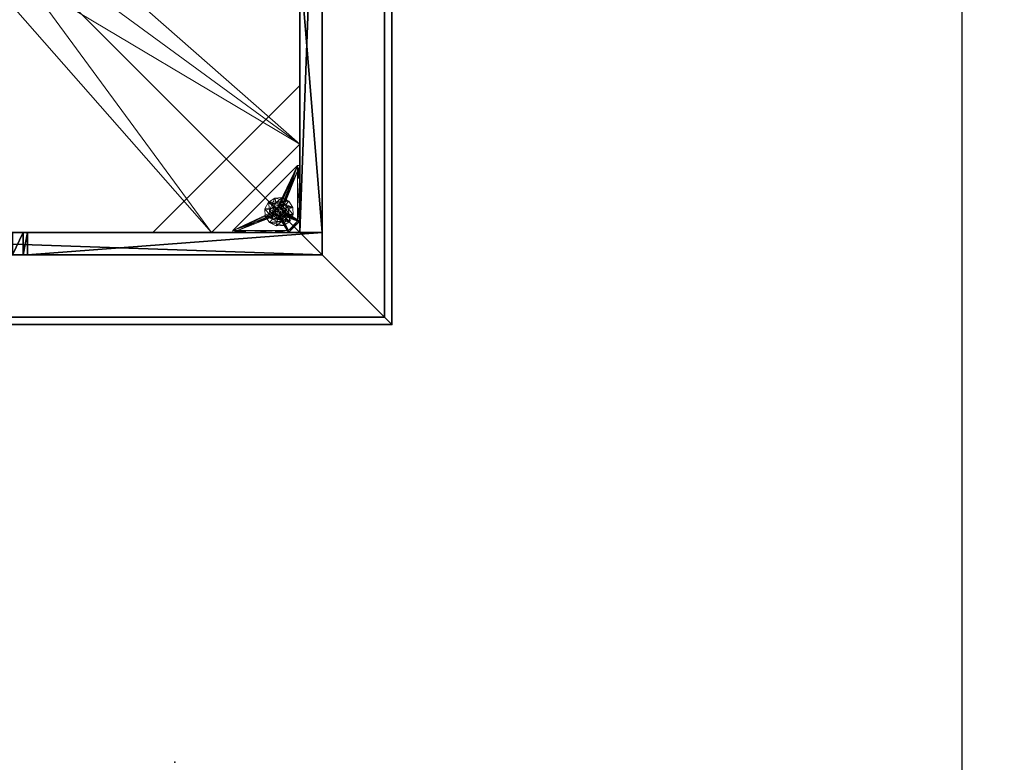
# Model space of a CAD drawing. Extents: x -11 to 135, y 47 to 168.
# Drawn here: x 101 to 135, y 117 to 142 of the extents above; entities that cross this region are included whole.
import ezdxf

# ---------------------------------------------------------------- set-up
doc = ezdxf.new("R2010")
doc.units = 0
doc.header["$LTSCALE"] = 0.3
doc.header["$MEASUREMENT"] = 0
for name, color, linetype in [('A-FURN-ATTRIBUTE-T', 7, 'Continuous'), ('AFURFR-P', 2, 'Continuous'), ('BANC', 5, 'Continuous'), ('COUP-DE-PIED', 1, 'Continuous'), ('EDGE', 1, 'Continuous'), ('SURFACE-H', 7, 'Continuous')]:
    doc.layers.add(name, color=color, linetype=linetype)
doc.layers.add('COTES PLAN', color=7, linetype='Continuous', lineweight=20, true_color=0x0099cc)
doc.layers.add('QUINCAILLERIE-NOIR', color=4, linetype='Continuous', lineweight=13)
doc.styles.add('[quo] Cotes', font='simplex.shx', dxfattribs={"width": 0.6})
doc.styles.add('[quo] Notes', font='ARIALN.TTF')
doc.dimstyles.new('[quo] STD', dxfattribs={"dimscale": 0, "dimtxt": 0.09375, "dimasz": 0.1, "dimexe": 0.1, "dimexo": 0.0625, "dimgap": 0.09, "dimtad": 0, "dimtih": 1, "dimtoh": 1, "dimdec": 4, "dimlfac": -1, "dimzin": 12, "dimdsep": 46, "dimlunit": 5, "dimtxsty": '[quo] Cotes', "dimblk": 'OBLIQUE', "dimcen": 0, "dimdle": 0.078125, "dimclrd": 256, "dimclre": 256, "dimclrt": 256, "dimadec": 0, "dimazin": 2, "dimtfac": 1, "dimtdec": 4, "dimtofl": 0, "dimtmove": 0, "dimatfit": 3, "dimfxl": 0.1, "dimfrac": 2, "dimtolj": 1, "dimtzin": 0, "dimlwd": 25, "dimlwe": 25, "dimarcsym": 0})

# ---------------------------------------------------------------- blocks, each defined once
blk = doc.blocks.new('3G-SIT-38BFT')
at = {"layer": 'AFURFR-P'}
for p in [(79.75, 0, 18), (79.75, 0, 3.5)]:
    blk.add_point(p, dxfattribs=at)
blk = doc.blocks.new('3_SIT38BFT_____XI_____XO_____CONNECTION_____CC_____QI_____No')
blk.add_blockref('3G-SIT-38BFT', (0, 0))
at = {"layer": 'A-FURN-ATTRIBUTE-T', "style": '[quo] Notes'}
blk.add_attdef('CAPTG', (0, 1), '', height=2.5, dxfattribs=at)
at = {"layer": 'A-FURN-ATTRIBUTE-T', "style": '[quo] Notes', "flags": 1}
for tag in ['CAPPN', 'CAPMG', 'CAPMC', 'CAPQT', 'CAPDH']:
    blk.add_attdef(tag, (0, 0), '', height=0.001, dxfattribs=at)
blk = doc.blocks.new('3G-SIT-FT')
at = {"layer": 'AFURFR-P'}
for p in [(24.375, -24.375, 0.5), (24.375, -24.375, 3.5), (26.5, -26.5, 17), (26.5, -26.5, 18), (26.75, -26.75, 3.5), (26.75, -26.75, 17)]:
    blk.add_point(p, dxfattribs=at)
at = {"layer": 'BANC'}
mesh = blk.add_polyface(dxfattribs=at)
corners = [(0, 0, 17), (0, -26.75, 17), (26.75, 0, 17), (26.75, -26.75, 17), (26.75, 0, 3.5), (26.75, -26.75, 3.5), (0, 0, 3.5), (0, -26.75, 3.5)]
mesh.append_faces([[corners[k] for k in face] for face in [(0, 1, 2, 2), (4, 5, 6, 6), (3, 5, 2, 2), (1, 7, 3, 3), (0, 6, 1, 1), (2, 4, 0, 0)]], dxfattribs={"vtx1": -1, "vtx2": -1})
mesh.append_faces([[corners[k] for k in face] for face in [(1, 3, 2, 2), (5, 7, 6, 6), (5, 4, 2, 2), (7, 5, 3, 3), (6, 7, 1, 1), (4, 6, 0, 0)]], dxfattribs={"vtx2": -1, "vtx3": -1})
at = {"layer": 'COUP-DE-PIED'}
mesh = blk.add_polyface(dxfattribs=at)
corners = [(23.625, -14.219, 3.027), (23.625, -14.373, 3.5), (24.375, -14.373, 3.5), (24.375, -14.219, 3.027), (24.375, -13.375, 2.562), (23.625, -13.375, 2.562), (23.625, -13.857, 2.686), (24.375, -12.893, 2.686), (23.625, -12.893, 2.686), (24.375, -12.531, 3.027), (23.625, -12.377, 3.5), (23.625, -12.531, 3.027), (24.375, -12.377, 3.5), (24.375, -13.857, 2.686), (12.531, -2.375, 3.027), (12.377, -2.375, 3.5), (12.377, -3.125, 3.5), (12.531, -3.125, 3.027), (13.375, -3.125, 2.562), (13.375, -2.375, 2.562), (12.893, -2.375, 2.686), (13.857, -3.125, 2.686), (13.857, -2.375, 2.686), (14.219, -3.125, 3.027), (14.373, -2.375, 3.5), (14.219, -2.375, 3.027), (14.373, -3.125, 3.5), (12.893, -3.125, 2.686), (2.375, -3.125, 3.5), (2.375, -3.125, 0.5), (24.375, -3.125, 0.5), (24.375, -3.125, 3.5), (24.375, -2.375, 3.5), (2.375, -2.375, 3.5), (2.375, -2.375, 0.5), (24.375, -2.375, 0.5), (2.375, -14.219, 3.027), (2.375, -14.373, 3.5), (3.125, -14.373, 3.5), (3.125, -14.219, 3.027), (3.125, -13.375, 2.562), (2.375, -13.375, 2.562), (2.375, -13.857, 2.686), (3.125, -12.893, 2.686), (2.375, -12.893, 2.686), (3.125, -12.531, 3.027), (2.375, -12.377, 3.5), (2.375, -12.531, 3.027), (3.125, -12.377, 3.5), (3.125, -13.857, 2.686), (3.125, -23.625, 3.5), (3.125, -23.625, 0.5), (3.125, -3.125, 0.5), (3.125, -3.125, 3.5), (2.375, -23.625, 3.5), (2.375, -23.625, 0.5), (12.531, -23.625, 3.027), (12.377, -23.625, 3.5), (12.377, -24.375, 3.5), (12.531, -24.375, 3.027), (13.375, -24.375, 2.562), (13.375, -23.625, 2.562), (12.893, -23.625, 2.686), (13.857, -24.375, 2.686), (13.857, -23.625, 2.686), (14.219, -24.375, 3.027), (14.373, -23.625, 3.5), (14.219, -23.625, 3.027), (14.373, -24.375, 3.5), (12.893, -24.375, 2.686), (2.375, -24.375, 3.5), (2.375, -24.375, 0.5), (24.375, -24.375, 0.5), (24.375, -24.375, 3.5), (24.375, -23.625, 3.5), (24.375, -23.625, 0.5), (23.625, -3.125, 3.5), (23.625, -23.625, 3.5), (23.625, -3.125, 0.5), (23.625, -23.625, 0.5), (23.625, -3.125, 2.752), (18.625, -3.125, 2.752), (18.625, -3.125, 3.5), (23.625, -8.125, 2.752), (23.625, -8.125, 3.5), (3.125, -3.125, 2.752), (3.125, -8.125, 2.752), (3.125, -8.125, 3.5), (8.125, -3.125, 2.752), (8.125, -3.125, 3.5), (23.625, -23.625, 2.752), (23.625, -18.625, 2.752), (23.625, -18.625, 3.5), (18.625, -23.625, 2.752), (18.625, -23.625, 3.5), (3.125, -18.625, 3.5), (3.125, -18.625, 2.752), (3.125, -23.625, 2.752), (8.125, -23.625, 3.5), (8.125, -23.625, 2.752)]
mesh.append_faces([[corners[k] for k in face] for face in [(0, 2, 3, 3), (9, 10, 11, 11), (3, 6, 0, 0), (7, 11, 8, 8), (14, 16, 17, 17), (23, 24, 25, 25), (17, 20, 14, 14), (21, 25, 22, 22), (36, 38, 39, 39), (45, 46, 47, 47), (39, 42, 36, 36), (43, 47, 44, 44), (63, 61, 64, 64), (65, 66, 68, 68), (62, 60, 69, 69), (68, 74, 73, 73), (57, 70, 54, 54), (71, 54, 70, 70), (73, 75, 72, 72), (72, 55, 71, 71)]], dxfattribs={"vtx0": -1, "vtx2": -1})
mesh.append_faces([[corners[k] for k in face] for face in [(27, 28, 29, 29), (30, 21, 18, 18), (21, 30, 31, 31), (31, 23, 21, 21), (29, 18, 27, 27), (22, 32, 35, 35), (34, 20, 19, 19), (20, 34, 33, 33), (33, 14, 20, 20), (35, 19, 22, 22), (49, 50, 51, 51), (52, 43, 40, 40), (43, 52, 53, 53), (53, 45, 43, 43), (51, 40, 49, 49), (44, 28, 29, 29), (55, 42, 41, 41), (42, 55, 54, 54), (54, 36, 42, 42), (29, 41, 44, 44), (70, 59, 69, 69), (60, 72, 71, 71), (74, 67, 64, 64), (61, 55, 75, 75), (13, 74, 75, 75), (30, 7, 4, 4), (7, 30, 31, 31), (31, 9, 7, 7), (75, 4, 13, 13), (8, 76, 78, 78), (79, 6, 5, 5), (6, 79, 77, 77), (77, 0, 6, 6), (78, 5, 8, 8)]], dxfattribs={"vtx0": -1, "vtx2": -1, "vtx3": -1})
mesh.append_faces([[corners[k] for k in face] for face in [(8, 5, 7, 7), (12, 10, 9, 9), (13, 4, 6, 6), (22, 19, 21, 21), (26, 24, 23, 23), (27, 18, 20, 20), (31, 32, 26, 26), (33, 28, 15, 15), (28, 33, 29, 29), (30, 35, 31, 31), (29, 34, 30, 30), (44, 41, 43, 43), (48, 46, 45, 45), (49, 40, 42, 42), (53, 28, 48, 48), (54, 50, 37, 37), (28, 53, 29, 29), (55, 51, 54, 54), (29, 52, 55, 55), (59, 58, 56, 56), (67, 66, 65, 65), (56, 62, 59, 59), (64, 67, 63, 63), (31, 76, 12, 12), (77, 74, 1, 1), (76, 31, 78, 78), (79, 75, 77, 77), (78, 30, 79, 79), (76, 80, 82, 82), (82, 81, 84, 84), (84, 83, 76, 76), (53, 85, 87, 87), (87, 86, 89, 89), (89, 88, 53, 53), (77, 90, 92, 92), (92, 91, 94, 94), (94, 93, 77, 77), (97, 50, 96, 96), (96, 95, 99, 99), (99, 98, 97, 97)]], dxfattribs={"vtx1": -1, "vtx2": -1})
mesh.append_faces([[corners[k] for k in face] for face in [(27, 17, 28, 28), (29, 30, 18, 18), (22, 25, 32, 32), (35, 34, 19, 19), (49, 39, 50, 50), (51, 52, 40, 40), (44, 47, 28, 28), (29, 55, 41, 41), (71, 70, 69, 69), (60, 63, 72, 72), (73, 72, 63, 63), (63, 65, 73, 73), (69, 60, 71, 71), (75, 74, 64, 64), (61, 62, 55, 55), (54, 55, 62, 62), (62, 56, 54, 54), (64, 61, 75, 75), (13, 3, 74, 74), (75, 30, 4, 4), (8, 11, 76, 76), (78, 79, 5, 5)]], dxfattribs={"vtx1": -1, "vtx2": -1, "vtx3": -1})
mesh.append_faces([[corners[k] for k in face] for face in [(84, 76, 82, 82), (80, 83, 81, 81), (89, 53, 87, 87), (85, 88, 86, 86), (94, 77, 92, 92), (90, 93, 91, 91), (99, 97, 96, 96), (50, 98, 95, 95)]], dxfattribs={"vtx2": -1})
mesh.append_faces([[corners[k] for k in face] for face in [(0, 1, 2, 2), (4, 5, 6, 6), (5, 4, 7, 7), (7, 9, 11, 11), (3, 13, 6, 6), (14, 15, 16, 16), (18, 19, 20, 20), (19, 18, 21, 21), (21, 23, 25, 25), (17, 27, 20, 20), (17, 16, 28, 28), (31, 26, 23, 23), (32, 24, 26, 26), (28, 16, 15, 15), (33, 34, 29, 29), (35, 32, 31, 31), (34, 35, 30, 30), (25, 24, 32, 32), (33, 15, 14, 14), (36, 37, 38, 38), (40, 41, 42, 42), (41, 40, 43, 43), (43, 45, 47, 47), (39, 49, 42, 42), (39, 38, 50, 50), (53, 48, 45, 45), (28, 46, 48, 48), (50, 38, 37, 37), (53, 52, 29, 29), (51, 50, 54, 54), (52, 51, 55, 55), (47, 46, 28, 28), (54, 37, 36, 36), (58, 57, 56, 56), (62, 61, 60, 60), (63, 60, 61, 61), (67, 65, 63, 63), (62, 69, 59, 59), (70, 58, 59, 59), (65, 68, 73, 73), (68, 66, 74, 74), (57, 58, 70, 70), (71, 55, 54, 54), (73, 74, 75, 75), (72, 75, 55, 55), (74, 66, 67, 67), (56, 57, 54, 54), (3, 2, 74, 74), (31, 12, 9, 9), (76, 10, 12, 12), (74, 2, 1, 1), (31, 30, 78, 78), (75, 74, 77, 77), (30, 75, 79, 79), (11, 10, 76, 76), (77, 1, 0, 0), (80, 81, 82, 82), (81, 83, 84, 84), (83, 80, 76, 76), (85, 86, 87, 87), (86, 88, 89, 89), (88, 85, 53, 53), (90, 91, 92, 92), (91, 93, 94, 94), (93, 90, 77, 77), (50, 95, 96, 96), (95, 98, 99, 99), (98, 50, 97, 97)]], dxfattribs={"vtx2": -1, "vtx3": -1})
at = {"layer": 'EDGE'}
mesh = blk.add_polyface(dxfattribs=at)
corners = [(26.5, -26.5, 18), (26.5, -0.25, 18), (26.5, -0.25, 17), (26.5, -26.5, 17), (0.25, -0.25, 18), (0.25, -0.25, 17), (0.25, -26.5, 18), (0.25, -26.5, 17)]
mesh.append_faces([[corners[k] for k in face] for face in [(0, 1, 2, 2), (2, 3, 0, 0), (1, 4, 5, 5), (5, 2, 1, 1), (6, 0, 3, 3), (3, 7, 6, 6), (4, 6, 7, 7), (7, 5, 4, 4)]], dxfattribs={"vtx2": -1, "vtx3": -1})
at = {"layer": 'QUINCAILLERIE-NOIR'}
mesh = blk.add_polyface(dxfattribs=at)
corners = [(3.125, -6.125, 2.627), (3.125, -6.125, 2.752), (6.125, -3.125, 2.752), (6.125, -3.125, 2.627), (20.62, -3.125, 2.627), (20.62, -3.125, 2.752), (15.105, -14.373, 2.627), (15.105, -14.373, 2.752), (15.373, -13.373, 2.752), (14.373, -15.105, 2.627), (13.373, -15.373, 2.627), (13.373, -15.373, 2.752), (14.373, -15.105, 2.752), (12.373, -15.105, 2.627), (11.64, -14.373, 2.627), (11.64, -14.373, 2.752), (12.373, -15.105, 2.752), (11.373, -13.373, 2.627), (11.64, -12.373, 2.627), (11.64, -12.373, 2.752), (11.373, -13.373, 2.752), (12.373, -11.64, 2.627), (13.373, -11.373, 2.627), (13.373, -11.373, 2.752), (12.373, -11.64, 2.752), (14.373, -11.64, 2.627), (15.105, -12.373, 2.627), (15.105, -12.373, 2.752), (14.373, -11.64, 2.752), (15.373, -13.373, 2.627), (23.62, -20.62, 2.627), (20.62, -23.62, 2.627), (6.125, -23.62, 2.627), (3.125, -20.62, 2.627), (23.62, -6.125, 2.627), (6.125, -23.62, 2.752), (3.125, -20.62, 2.752), (20.62, -23.62, 2.752), (23.62, -20.62, 2.752), (23.62, -6.125, 2.752)]
mesh.append_faces([[corners[k] for k in face] for face in [(14, 33, 17, 17), (7, 38, 8, 8)]], dxfattribs={"vtx0": -1, "vtx1": -1, "vtx2": -1})
mesh.append_faces([[corners[k] for k in face] for face in [(30, 6, 29, 29), (9, 30, 31, 31), (32, 13, 10, 10), (13, 32, 33, 33), (0, 18, 17, 17), (21, 0, 3, 3), (4, 25, 22, 22), (25, 4, 34, 34), (31, 10, 9, 9), (34, 29, 26, 26), (3, 22, 21, 21), (39, 27, 8, 8), (28, 39, 5, 5), (2, 24, 23, 23), (24, 2, 1, 1), (36, 15, 20, 20), (16, 36, 35, 35), (37, 12, 11, 11), (12, 37, 38, 38), (5, 23, 28, 28), (35, 11, 16, 16), (1, 20, 19, 19)]], dxfattribs={"vtx0": -1, "vtx2": -1, "vtx3": -1})
mesh.append_faces([[corners[k] for k in face] for face in [(3, 0, 2, 2), (5, 4, 2, 2), (25, 26, 28, 28), (21, 22, 24, 24), (17, 18, 20, 20), (13, 14, 16, 16), (9, 10, 12, 12), (29, 6, 8, 8), (33, 32, 36, 36), (31, 37, 32, 32), (31, 30, 37, 37), (34, 4, 39, 39), (33, 36, 0, 0), (34, 39, 30, 30)]], dxfattribs={"vtx1": -1, "vtx2": -1})
mesh.append_faces([[corners[k] for k in face] for face in [(9, 6, 30, 30), (14, 13, 33, 33), (21, 18, 0, 0), (26, 25, 34, 34), (33, 0, 17, 17), (31, 32, 10, 10), (34, 30, 29, 29), (3, 4, 22, 22), (28, 27, 39, 39), (19, 24, 1, 1), (16, 15, 36, 36), (7, 12, 38, 38), (5, 2, 23, 23), (38, 39, 8, 8), (35, 37, 11, 11), (1, 36, 20, 20)]], dxfattribs={"vtx1": -1, "vtx2": -1, "vtx3": -1})
mesh.append_faces([[corners[k] for k in face] for face in [(0, 1, 2, 2), (4, 3, 2, 2), (6, 7, 8, 8), (7, 6, 9, 9), (10, 11, 12, 12), (11, 10, 13, 13), (14, 15, 16, 16), (15, 14, 17, 17), (18, 19, 20, 20), (19, 18, 21, 21), (22, 23, 24, 24), (23, 22, 25, 25), (26, 27, 28, 28), (27, 26, 29, 29), (25, 28, 23, 23), (21, 24, 19, 19), (17, 20, 15, 15), (13, 16, 11, 11), (9, 12, 7, 7), (29, 8, 27, 27), (32, 35, 36, 36), (37, 35, 32, 32), (30, 38, 37, 37), (4, 5, 39, 39), (36, 1, 0, 0), (39, 38, 30, 30)]], dxfattribs={"vtx2": -1, "vtx3": -1})
mesh = blk.add_polyface(dxfattribs=at)
corners = [(21.759, -23.625, 0.874), (22.798, -23.625, 1.012), (22.814, -23.625, 1.071), (21.775, -23.625, 0.815), (23.231, -23.625, 0.5), (22.857, -23.625, 0.91), (21.759, -23.625, 0.756), (21.716, -23.625, 0.713), (22.814, -23.625, 0.953), (21.716, -23.625, 0.917), (21.696, -23.546, 1.445), (21.696, -23.625, 1.445), (22.877, -23.546, 1.445), (21.342, -23.625, 0.5), (21.656, -23.625, 0.933), (21.716, -23.546, 0.713), (21.775, -23.546, 0.815), (21.759, -23.546, 0.756), (21.716, -23.546, 0.917), (21.759, -23.546, 0.874), (21.656, -23.546, 0.697), (23.231, -23.546, 0.579), (21.342, -23.546, 0.579), (22.798, -23.546, 1.012), (22.814, -23.546, 0.953), (22.857, -23.546, 0.91), (22.814, -23.546, 1.071), (22.857, -23.546, 1.114), (22.857, -23.019, 0.579), (22.814, -22.975, 0.579), (22.798, -22.916, 0.579), (22.814, -22.857, 0.579), (21.342, -23.546, 0.5), (23.546, -21.342, 0.5), (22.814, -22.975, 0.5), (22.857, -23.019, 0.5), (22.798, -22.916, 0.5), (22.814, -22.857, 0.5)]
mesh.append_faces([[corners[k] for k in face] for face in [(15, 21, 20, 20), (21, 28, 22, 22)]], dxfattribs={"vtx0": -1, "vtx1": -1, "vtx2": -1})
mesh.append_faces([[corners[k] for k in face] for face in [(4, 5, 6, 6), (9, 2, 11, 11), (26, 18, 10, 10)]], dxfattribs={"vtx0": -1, "vtx1": -1, "vtx2": -1, "vtx3": -1})
mesh.append_faces([[corners[k] for k in face] for face in [(0, 1, 2, 2), (1, 0, 3, 3), (4, 6, 7, 7), (3, 8, 1, 1), (11, 14, 9, 9), (20, 21, 22, 22), (23, 19, 18, 18), (19, 23, 24, 24), (25, 17, 16, 16), (24, 16, 19, 19), (10, 27, 26, 26), (22, 28, 29, 29), (22, 30, 31, 31), (13, 34, 35, 35), (34, 13, 32, 32), (32, 37, 36, 36)]], dxfattribs={"vtx0": -1, "vtx2": -1, "vtx3": -1})
mesh.append_faces([[corners[k] for k in face] for face in [(10, 11, 12, 12), (0, 9, 19, 19), (6, 3, 17, 17), (32, 22, 33, 33)]], dxfattribs={"vtx1": -1, "vtx2": -1})
mesh.append_faces([[corners[k] for k in face] for face in [(3, 6, 8, 8), (9, 0, 2, 2), (13, 4, 7, 7), (15, 17, 21, 21), (24, 25, 16, 16), (26, 23, 18, 18), (29, 30, 22, 22), (36, 34, 32, 32)]], dxfattribs={"vtx1": -1, "vtx2": -1, "vtx3": -1})
mesh.append_faces([[corners[k] for k in face] for face in [(15, 7, 6, 6), (3, 16, 17, 17), (16, 3, 0, 0), (9, 18, 19, 19), (0, 19, 16, 16), (6, 17, 15, 15)]], dxfattribs={"vtx2": -1, "vtx3": -1})
mesh = blk.add_polyface(dxfattribs=at)
corners = [(22.857, -23.019, 0.5), (22.857, -23.019, 0.579), (22.916, -23.034, 0.579), (22.814, -22.975, 0.5), (22.798, -22.916, 0.5), (22.798, -22.916, 0.579), (22.814, -22.975, 0.579), (22.814, -22.857, 0.5), (22.857, -22.814, 0.5), (22.857, -22.814, 0.579), (22.814, -22.857, 0.579), (22.916, -22.798, 0.5), (22.975, -22.814, 0.5), (22.975, -22.814, 0.579), (22.916, -22.798, 0.579), (23.019, -22.857, 0.5), (23.034, -22.916, 0.5), (23.034, -22.916, 0.579), (23.019, -22.857, 0.579), (23.019, -22.975, 0.5), (22.975, -23.019, 0.5), (22.975, -23.019, 0.579), (23.019, -22.975, 0.579), (22.916, -23.034, 0.5), (21.759, -23.546, 0.756), (22.857, -23.546, 0.91), (23.231, -23.546, 0.579), (22.916, -23.546, 0.894), (22.975, -23.546, 0.91), (23.019, -23.546, 0.953), (22.916, -23.546, 1.13), (22.857, -23.546, 1.114), (22.877, -23.546, 1.445), (22.975, -23.546, 1.114), (23.546, -21.342, 0.579), (21.342, -23.546, 0.579), (23.546, -21.342, 0.5), (21.342, -23.546, 0.5), (23.231, -23.625, 0.5), (21.342, -23.625, 0.5)]
mesh.append_faces([[corners[k] for k in face] for face in [(9, 34, 10, 10), (23, 38, 0, 0)]], dxfattribs={"vtx0": -1, "vtx1": -1, "vtx2": -1})
mesh.append_faces([[corners[k] for k in face] for face in [(24, 25, 26, 26)]], dxfattribs={"vtx0": -1, "vtx1": -1, "vtx2": -1, "vtx3": -1})
mesh.append_faces([[corners[k] for k in face] for face in [(26, 25, 27, 27), (26, 28, 29, 29), (26, 21, 2, 2), (36, 8, 7, 7)]], dxfattribs={"vtx0": -1, "vtx2": -1, "vtx3": -1})
mesh.append_faces([[corners[k] for k in face] for face in [(19, 20, 22, 22), (15, 16, 18, 18), (11, 12, 14, 14), (7, 8, 10, 10), (3, 4, 6, 6), (23, 0, 2, 2)]], dxfattribs={"vtx1": -1, "vtx2": -1})
mesh.append_faces([[corners[k] for k in face] for face in [(27, 28, 26, 26), (30, 31, 32, 32), (33, 30, 32, 32), (2, 1, 26, 26), (34, 35, 10, 10), (37, 36, 7, 7), (38, 39, 0, 0)]], dxfattribs={"vtx1": -1, "vtx2": -1, "vtx3": -1})
mesh.append_faces([[corners[k] for k in face] for face in [(0, 1, 2, 2), (1, 0, 3, 3), (4, 5, 6, 6), (5, 4, 7, 7), (8, 9, 10, 10), (9, 8, 11, 11), (12, 13, 14, 14), (13, 12, 15, 15), (16, 17, 18, 18), (17, 16, 19, 19), (20, 21, 22, 22), (21, 20, 23, 23), (19, 22, 17, 17), (15, 18, 13, 13), (11, 14, 9, 9), (7, 10, 5, 5), (3, 6, 1, 1), (23, 2, 21, 21), (35, 34, 36, 36)]], dxfattribs={"vtx2": -1, "vtx3": -1})
mesh = blk.add_polyface(dxfattribs=at)
corners = [(23.546, -22.877, 1.445), (23.625, -22.877, 1.445), (23.625, -21.696, 1.445), (23.546, -21.696, 1.445), (23.546, -21.656, 0.697), (23.546, -21.342, 0.579), (23.546, -23.231, 0.579), (23.546, -22.857, 1.114), (23.546, -21.716, 0.713), (23.546, -21.759, 0.756), (23.546, -22.814, 1.071), (23.546, -21.716, 0.917), (23.546, -22.814, 0.953), (23.546, -21.759, 0.874), (23.546, -21.775, 0.815), (23.546, -22.798, 1.012), (23.546, -22.857, 0.91), (23.019, -22.857, 0.579), (22.975, -22.814, 0.579), (22.916, -22.798, 0.579), (22.857, -22.814, 0.579), (23.625, -21.759, 0.756), (23.625, -21.716, 0.713), (23.625, -21.759, 0.874), (23.625, -21.775, 0.815), (23.625, -21.716, 0.917), (23.625, -21.656, 0.697), (22.916, -22.798, 0.5), (22.857, -22.814, 0.5), (23.546, -21.342, 0.5), (22.975, -22.814, 0.5), (23.625, -21.342, 0.5), (23.019, -22.857, 0.5), (23.625, -23.231, 0.5), (23.625, -23.231, 0.579), (23.625, -22.814, 0.953), (23.625, -22.814, 1.071), (23.625, -22.798, 1.012), (23.625, -22.857, 0.91)]
mesh.append_faces([[corners[k] for k in face] for face in [(10, 3, 11, 11), (36, 25, 2, 2)]], dxfattribs={"vtx0": -1, "vtx1": -1, "vtx2": -1, "vtx3": -1})
mesh.append_faces([[corners[k] for k in face] for face in [(4, 5, 6, 6), (7, 0, 3, 3), (12, 13, 14, 14), (13, 12, 15, 15), (11, 15, 10, 10), (16, 14, 9, 9), (17, 6, 5, 5), (30, 29, 31, 31), (31, 32, 30, 30), (22, 33, 31, 31), (35, 24, 23, 23), (25, 36, 37, 37), (34, 22, 21, 21)]], dxfattribs={"vtx0": -1, "vtx2": -1, "vtx3": -1})
mesh.append_faces([[corners[k] for k in face] for face in [(3, 0, 2, 2), (25, 23, 11, 11), (22, 26, 8, 8), (24, 21, 14, 14)]], dxfattribs={"vtx1": -1, "vtx2": -1})
mesh.append_faces([[corners[k] for k in face] for face in [(8, 4, 6, 6), (9, 8, 6, 6), (10, 7, 3, 3), (16, 12, 14, 14), (11, 13, 15, 15), (18, 17, 5, 5), (19, 18, 5, 5), (20, 19, 5, 5), (27, 28, 29, 29), (30, 27, 29, 29), (34, 33, 22, 22), (21, 24, 38, 38), (23, 25, 37, 37)]], dxfattribs={"vtx1": -1, "vtx2": -1, "vtx3": -1})
mesh.append_faces([[corners[k] for k in face] for face in [(0, 1, 2, 2), (21, 9, 14, 14), (9, 21, 22, 22), (23, 13, 11, 11), (13, 23, 24, 24), (22, 8, 9, 9), (24, 14, 13, 13)]], dxfattribs={"vtx2": -1, "vtx3": -1})
mesh = blk.add_polyface(dxfattribs=at)
corners = [(23.546, -22.975, 1.114), (23.546, -23.231, 1.091), (23.546, -22.877, 1.445), (23.546, -21.759, 0.756), (23.546, -23.231, 0.579), (23.546, -22.857, 0.91), (23.546, -22.916, 0.894), (23.546, -22.975, 0.91), (23.546, -22.916, 1.13), (23.546, -22.857, 1.114), (23.625, -23.019, 0.953), (23.546, -23.019, 0.953), (23.546, -23.034, 1.012), (23.625, -22.975, 0.91), (23.625, -22.916, 0.894), (23.625, -22.857, 0.91), (23.625, -22.814, 0.953), (23.546, -22.814, 0.953), (23.625, -22.798, 1.012), (23.625, -22.814, 1.071), (23.546, -22.814, 1.071), (23.546, -22.798, 1.012), (23.625, -22.857, 1.114), (23.625, -22.916, 1.13), (23.625, -22.975, 1.114), (23.625, -23.019, 1.071), (23.546, -23.019, 1.071), (23.625, -23.034, 1.012), (23.625, -23.231, 0.5), (23.034, -22.916, 0.5), (23.019, -22.857, 0.5), (23.625, -21.342, 0.5), (23.625, -21.696, 1.445), (23.625, -22.877, 1.445), (23.625, -21.775, 0.815), (23.625, -21.759, 0.756), (23.625, -23.231, 0.579), (23.625, -21.759, 0.874)]
mesh.append_faces([[corners[k] for k in face] for face in [(5, 4, 6, 6), (6, 4, 7, 7)]], dxfattribs={"vtx0": -1, "vtx1": -1, "vtx2": -1})
mesh.append_faces([[corners[k] for k in face] for face in [(3, 4, 5, 5), (35, 15, 36, 36)]], dxfattribs={"vtx0": -1, "vtx1": -1, "vtx2": -1, "vtx3": -1})
mesh.append_faces([[corners[k] for k in face] for face in [(0, 1, 2, 2), (28, 29, 30, 30), (22, 32, 33, 33), (34, 16, 15, 15), (37, 18, 16, 16), (32, 22, 19, 19)]], dxfattribs={"vtx0": -1, "vtx2": -1, "vtx3": -1})
mesh.append_faces([[corners[k] for k in face] for face in [(24, 25, 0, 0), (22, 23, 9, 9), (18, 19, 21, 21), (15, 16, 5, 5), (13, 14, 7, 7), (27, 10, 12, 12)]], dxfattribs={"vtx1": -1, "vtx2": -1})
mesh.append_faces([[corners[k] for k in face] for face in [(8, 0, 2, 2), (9, 8, 2, 2), (31, 28, 30, 30), (23, 22, 33, 33), (24, 23, 33, 33)]], dxfattribs={"vtx1": -1, "vtx2": -1, "vtx3": -1})
mesh.append_faces([[corners[k] for k in face] for face in [(10, 11, 12, 12), (11, 10, 13, 13), (14, 6, 7, 7), (6, 14, 15, 15), (16, 17, 5, 5), (17, 16, 18, 18), (19, 20, 21, 21), (20, 19, 22, 22), (23, 8, 9, 9), (8, 23, 24, 24), (25, 26, 0, 0), (26, 25, 27, 27), (24, 0, 8, 8), (22, 9, 20, 20), (18, 21, 17, 17), (15, 5, 6, 6), (13, 7, 11, 11), (27, 12, 26, 26)]], dxfattribs={"vtx2": -1, "vtx3": -1})
mesh = blk.add_polyface(dxfattribs=at)
corners = [(23.546, -21.538, 0.815), (23.546, -21.342, 1.091), (23.546, -21.342, 0.579), (23.546, -21.656, 0.933), (23.546, -21.696, 1.445), (23.546, -21.716, 0.917), (23.546, -21.597, 0.917), (23.546, -21.554, 0.874), (23.546, -21.554, 0.756), (23.546, -21.597, 0.713), (23.546, -21.656, 0.697), (23.625, -21.342, 1.091), (23.625, -21.696, 1.445), (23.625, -21.342, 0.5), (23.546, -21.342, 0.5), (23.625, -21.656, 0.697), (23.546, -21.716, 0.713), (23.625, -21.597, 0.713), (23.625, -21.554, 0.756), (23.625, -21.538, 0.815), (23.625, -21.554, 0.874), (23.625, -21.597, 0.917), (23.625, -21.656, 0.933), (23.625, -21.716, 0.917), (23.625, -21.716, 0.713)]
mesh.append_faces([[corners[k] for k in face] for face in [(0, 1, 2, 2), (3, 4, 1, 1), (4, 3, 5, 5), (22, 11, 12, 12), (19, 13, 11, 11), (12, 23, 22, 22)]], dxfattribs={"vtx0": -1, "vtx2": -1, "vtx3": -1})
mesh.append_faces([[corners[k] for k in face] for face in [(12, 11, 4, 4), (21, 22, 6, 6), (19, 20, 0, 0), (17, 18, 9, 9)]], dxfattribs={"vtx1": -1, "vtx2": -1})
mesh.append_faces([[corners[k] for k in face] for face in [(6, 3, 1, 1), (7, 6, 1, 1), (0, 7, 1, 1), (8, 0, 2, 2), (9, 8, 2, 2), (10, 9, 2, 2), (11, 13, 2, 2), (15, 24, 13, 13), (17, 15, 13, 13), (18, 17, 13, 13), (19, 18, 13, 13), (20, 19, 11, 11), (21, 20, 11, 11), (22, 21, 11, 11)]], dxfattribs={"vtx1": -1, "vtx2": -1, "vtx3": -1})
mesh.append_faces([[corners[k] for k in face] for face in [(11, 1, 4, 4), (2, 1, 11, 11), (13, 14, 2, 2), (15, 10, 16, 16), (10, 15, 17, 17), (18, 8, 9, 9), (8, 18, 19, 19), (20, 7, 0, 0), (7, 20, 21, 21), (22, 3, 6, 6), (3, 22, 23, 23), (23, 5, 3, 3), (21, 6, 7, 7), (19, 0, 8, 8), (17, 9, 10, 10)]], dxfattribs={"vtx2": -1, "vtx3": -1})
mesh = blk.add_polyface(dxfattribs=at)
corners = [(22.868, -22.766, 1.969), (22.868, -22.766, 0.63), (22.8, -22.811, 1.969), (22.95, -22.762, 0.63), (22.762, -22.883, 1.969), (22.762, -22.883, 0.63), (22.766, -22.965, 1.969), (22.8, -22.811, 0.63), (22.811, -23.033, 1.969), (22.811, -23.033, 0.63), (22.883, -23.07, 1.969), (22.766, -22.965, 0.63), (22.965, -23.066, 1.969), (22.965, -23.066, 0.63), (23.033, -23.022, 1.969), (22.883, -23.07, 0.63), (23.07, -22.95, 1.969), (23.07, -22.95, 0.63), (23.066, -22.868, 1.969), (23.033, -23.022, 0.63), (23.022, -22.8, 1.969), (23.022, -22.8, 0.63), (22.95, -22.762, 1.969), (23.066, -22.868, 0.63), (22.731, -22.748, 0.63), (22.969, -22.672, 0.63), (22.731, -22.748, 0.394), (22.969, -22.672, 0.394), (23.154, -22.84, 0.63), (23.154, -22.84, 0.394), (23.102, -23.084, 0.63), (23.102, -23.084, 0.394), (22.864, -23.161, 0.63), (22.864, -23.161, 0.394), (22.678, -22.993, 0.63), (22.678, -22.993, 0.394), (23.247, -22.552, 0.118), (23.141, -22.668, 0.394), (23.385, -22.766, 0.118), (22.987, -22.589, 0.394), (23.397, -23.02, 0.118), (23.243, -22.987, 0.394), (23.281, -23.247, 0.118), (23.235, -22.814, 0.394), (23.067, -23.385, 0.118), (23.019, -23.235, 0.394), (22.813, -23.397, 0.118), (23.164, -23.141, 0.394), (22.586, -23.281, 0.118), (22.692, -23.164, 0.394), (22.448, -23.067, 0.118), (22.846, -23.243, 0.394), (22.435, -22.813, 0.118), (22.589, -22.846, 0.394), (22.552, -22.586, 0.118), (22.598, -23.019, 0.394), (22.766, -22.448, 0.118), (22.814, -22.598, 0.394), (23.02, -22.435, 0.118), (22.668, -22.692, 0.394), (22.766, -22.448), (23.02, -22.435), (22.435, -22.813), (22.552, -22.586), (22.586, -23.281), (22.448, -23.067), (23.067, -23.385), (22.813, -23.397), (23.397, -23.02), (23.281, -23.247), (23.247, -22.552), (23.385, -22.766)]
mesh.append_faces([[corners[k] for k in face] for face in [(20, 0, 18, 18), (4, 16, 2, 2), (16, 4, 14, 14), (8, 12, 6, 6), (6, 14, 4, 4), (2, 18, 0, 0), (1, 24, 7, 7), (23, 28, 21, 21), (28, 17, 30, 30), (15, 32, 13, 13), (32, 9, 34, 34), (7, 24, 5, 5), (5, 34, 11, 11), (27, 57, 26, 26), (29, 37, 27, 27), (31, 41, 29, 29), (33, 45, 31, 31), (35, 49, 33, 33), (26, 53, 35, 35), (60, 70, 63, 63), (68, 62, 71, 71), (62, 68, 65, 65), (66, 64, 69, 69), (69, 65, 68, 68), (71, 63, 70, 70)]], dxfattribs={"vtx0": -1, "vtx1": -1, "vtx2": -1})
mesh.append_faces([[corners[k] for k in face] for face in [(1, 25, 24, 24), (25, 3, 21, 21), (30, 19, 13, 13), (27, 39, 57, 57)]], dxfattribs={"vtx0": -1, "vtx2": -1, "vtx3": -1})
mesh.append_faces([[corners[k] for k in face] for face in [(0, 1, 2, 2), (1, 0, 3, 3), (4, 5, 6, 6), (5, 4, 7, 7), (2, 7, 4, 4), (8, 9, 10, 10), (9, 8, 11, 11), (6, 11, 8, 8), (12, 13, 14, 14), (13, 12, 15, 15), (10, 15, 12, 12), (16, 17, 18, 18), (17, 16, 19, 19), (14, 19, 16, 16), (20, 21, 22, 22), (21, 20, 23, 23), (18, 23, 20, 20), (22, 3, 0, 0), (22, 0, 20, 20), (24, 25, 26, 26), (25, 28, 27, 27), (28, 30, 29, 29), (30, 32, 31, 31), (32, 34, 33, 33), (34, 24, 35, 35), (36, 37, 38, 38), (37, 36, 39, 39), (40, 41, 42, 42), (41, 40, 43, 43), (38, 43, 40, 40), (44, 45, 46, 46), (45, 44, 47, 47), (42, 47, 44, 44), (48, 49, 50, 50), (49, 48, 51, 51), (46, 51, 48, 48), (52, 53, 54, 54), (53, 52, 55, 55), (50, 55, 52, 52), (56, 57, 58, 58), (57, 56, 59, 59), (54, 59, 56, 56), (58, 39, 36, 36), (60, 56, 61, 61), (56, 60, 54, 54), (62, 52, 63, 63), (52, 62, 50, 50), (64, 48, 65, 65), (48, 64, 46, 46), (66, 44, 67, 67), (44, 66, 42, 42), (68, 40, 69, 69), (40, 68, 38, 38), (70, 36, 71, 71), (36, 70, 58, 58), (71, 38, 68, 68), (69, 42, 66, 66), (67, 46, 64, 64), (65, 50, 62, 62), (63, 54, 60, 60), (61, 58, 70, 70), (61, 70, 60, 60)]], dxfattribs={"vtx1": -1, "vtx2": -1})
mesh.append_faces([[corners[k] for k in face] for face in [(12, 14, 6, 6), (16, 18, 2, 2), (1, 3, 25, 25), (23, 17, 28, 28), (17, 19, 30, 30), (15, 9, 32, 32), (9, 11, 34, 34), (24, 34, 5, 5), (32, 30, 13, 13), (28, 25, 21, 21), (37, 39, 27, 27), (57, 59, 26, 26), (59, 53, 26, 26), (53, 55, 35, 35), (55, 49, 35, 35), (49, 51, 33, 33), (51, 45, 33, 33), (45, 47, 31, 31), (47, 41, 31, 31), (41, 43, 29, 29), (43, 37, 29, 29), (64, 65, 69, 69), (62, 63, 71, 71)]], dxfattribs={"vtx1": -1, "vtx2": -1, "vtx3": -1})
mesh.append_faces([[corners[k] for k in face] for face in [(1, 7, 2, 2), (5, 11, 6, 6), (9, 15, 10, 10), (13, 19, 14, 14), (17, 23, 18, 18), (21, 3, 22, 22), (8, 10, 12, 12), (25, 27, 26, 26), (28, 29, 27, 27), (30, 31, 29, 29), (32, 33, 31, 31), (34, 35, 33, 33), (24, 26, 35, 35), (37, 43, 38, 38), (41, 47, 42, 42), (45, 51, 46, 46), (49, 55, 50, 50), (53, 59, 54, 54), (57, 39, 58, 58), (36, 38, 71, 71), (40, 42, 69, 69), (44, 46, 67, 67), (48, 50, 65, 65), (52, 54, 63, 63), (56, 58, 61, 61), (66, 67, 64, 64)]], dxfattribs={"vtx2": -1, "vtx3": -1})
mesh = blk.add_polyface(dxfattribs=at)
corners = [(23.625, -22.877, 1.445), (23.546, -22.877, 1.445), (23.546, -23.231, 1.091), (23.625, -23.231, 1.091), (23.546, -23.019, 0.953), (23.546, -23.231, 0.579), (23.546, -22.975, 0.91), (23.546, -23.034, 1.012), (23.546, -23.019, 1.071), (23.546, -22.975, 1.114), (23.231, -23.625, 0.579), (22.857, -23.625, 0.91), (23.231, -23.625, 0.5), (23.019, -23.625, 1.071), (23.034, -23.625, 1.012), (23.231, -23.625, 1.091), (22.975, -23.625, 1.114), (23.019, -23.625, 0.953), (23.231, -23.546, 1.091), (23.231, -23.546, 0.579), (23.019, -23.546, 0.953), (23.019, -23.546, 1.071), (22.975, -23.546, 1.114), (23.034, -23.546, 1.012), (23.019, -22.975, 0.579), (22.975, -23.019, 0.579), (23.034, -22.916, 0.579), (23.019, -22.857, 0.579), (23.625, -23.231, 0.579), (23.625, -23.231, 0.5), (22.916, -23.034, 0.5), (22.975, -23.019, 0.5), (23.019, -22.975, 0.5), (23.034, -22.916, 0.5), (23.625, -22.975, 1.114), (23.625, -23.019, 0.953), (23.625, -23.034, 1.012), (23.625, -23.019, 1.071), (23.625, -22.975, 0.91), (23.625, -22.916, 0.894), (23.625, -22.857, 0.91)]
mesh.append_faces([[corners[k] for k in face] for face in [(6, 5, 4, 4), (10, 11, 12, 12), (12, 31, 29, 29), (36, 3, 35, 35)]], dxfattribs={"vtx0": -1, "vtx1": -1, "vtx2": -1})
mesh.append_faces([[corners[k] for k in face] for face in [(5, 25, 19, 19)]], dxfattribs={"vtx0": -1, "vtx1": -1, "vtx2": -1, "vtx3": -1})
mesh.append_faces([[corners[k] for k in face] for face in [(4, 5, 2, 2), (2, 9, 8, 8), (20, 18, 19, 19), (5, 24, 25, 25), (19, 28, 5, 5), (29, 31, 32, 32), (34, 0, 3, 3), (35, 3, 28, 28), (3, 37, 34, 34)]], dxfattribs={"vtx0": -1, "vtx2": -1, "vtx3": -1})
mesh.append_faces([[corners[k] for k in face] for face in [(3, 0, 2, 2), (19, 18, 10, 10), (29, 28, 12, 12), (28, 3, 5, 5)]], dxfattribs={"vtx1": -1, "vtx2": -1})
mesh.append_faces([[corners[k] for k in face] for face in [(7, 4, 2, 2), (8, 7, 2, 2), (13, 14, 15, 15), (16, 13, 15, 15), (10, 15, 17, 17), (21, 22, 18, 18), (23, 21, 18, 18), (20, 23, 18, 18), (26, 24, 5, 5), (27, 26, 5, 5), (30, 31, 12, 12), (32, 33, 29, 29), (36, 37, 3, 3), (38, 35, 28, 28), (39, 38, 28, 28), (40, 39, 28, 28)]], dxfattribs={"vtx1": -1, "vtx2": -1, "vtx3": -1})
mesh.append_faces([[corners[k] for k in face] for face in [(0, 1, 2, 2), (18, 15, 10, 10), (19, 10, 28, 28), (28, 10, 12, 12), (3, 2, 5, 5)]], dxfattribs={"vtx2": -1, "vtx3": -1})
mesh = blk.add_polyface(dxfattribs=at)
corners = [(21.342, -23.625, 1.091), (21.597, -23.625, 0.917), (21.656, -23.625, 0.933), (21.554, -23.625, 0.874), (21.538, -23.625, 0.815), (21.656, -23.625, 0.697), (21.597, -23.625, 0.713), (21.342, -23.625, 0.5), (21.554, -23.625, 0.756), (21.696, -23.625, 1.445), (21.716, -23.625, 0.713), (21.696, -23.546, 1.445), (21.342, -23.546, 1.091), (21.716, -23.546, 0.713), (21.656, -23.546, 0.697), (21.716, -23.546, 0.917), (21.716, -23.625, 0.917), (21.597, -23.546, 0.917), (21.656, -23.546, 0.933), (21.538, -23.546, 0.815), (21.554, -23.546, 0.874), (21.597, -23.546, 0.713), (21.554, -23.546, 0.756), (21.342, -23.546, 0.579), (21.342, -23.546, 0.5)]
mesh.append_faces([[corners[k] for k in face] for face in [(5, 7, 10, 10)]], dxfattribs={"vtx0": -1, "vtx1": -1, "vtx2": -1})
mesh.append_faces([[corners[k] for k in face] for face in [(0, 1, 2, 2), (7, 6, 8, 8), (4, 0, 7, 7), (18, 12, 11, 11), (19, 23, 12, 12)]], dxfattribs={"vtx0": -1, "vtx2": -1, "vtx3": -1})
mesh.append_faces([[corners[k] for k in face] for face in [(0, 9, 12, 12), (8, 6, 22, 22), (3, 4, 20, 20), (2, 1, 18, 18), (5, 10, 14, 14), (24, 7, 23, 23)]], dxfattribs={"vtx1": -1, "vtx2": -1})
mesh.append_faces([[corners[k] for k in face] for face in [(3, 1, 0, 0), (4, 3, 0, 0), (5, 6, 7, 7), (8, 4, 7, 7), (9, 0, 2, 2), (21, 14, 23, 23), (22, 21, 23, 23), (19, 22, 23, 23), (20, 19, 12, 12), (17, 20, 12, 12), (18, 17, 12, 12), (15, 18, 11, 11), (7, 0, 23, 23)]], dxfattribs={"vtx1": -1, "vtx2": -1, "vtx3": -1})
mesh.append_faces([[corners[k] for k in face] for face in [(9, 11, 12, 12), (10, 13, 14, 14), (15, 16, 2, 2), (1, 17, 18, 18), (17, 1, 3, 3), (4, 19, 20, 20), (19, 4, 8, 8), (6, 21, 22, 22), (21, 6, 5, 5), (8, 22, 19, 19), (3, 20, 17, 17), (2, 18, 15, 15), (5, 14, 21, 21), (0, 12, 23, 23)]], dxfattribs={"vtx2": -1, "vtx3": -1})
mesh = blk.add_polyface(dxfattribs=at)
corners = [(22.916, -23.625, 0.894), (22.857, -23.625, 0.91), (23.231, -23.625, 0.579), (21.759, -23.625, 0.756), (22.814, -23.625, 0.953), (22.975, -23.625, 0.91), (23.231, -23.625, 1.091), (23.231, -23.546, 1.091), (22.877, -23.546, 1.445), (22.877, -23.625, 1.445), (21.696, -23.625, 1.445), (23.034, -23.625, 1.012), (23.019, -23.625, 0.953), (22.975, -23.625, 1.114), (22.916, -23.625, 1.13), (22.857, -23.625, 1.114), (22.814, -23.625, 1.071), (22.975, -23.546, 0.91), (22.916, -23.546, 0.894), (23.034, -23.546, 1.012), (23.019, -23.546, 0.953), (23.019, -23.625, 1.071), (22.975, -23.546, 1.114), (23.019, -23.546, 1.071), (22.857, -23.546, 1.114), (22.916, -23.546, 1.13), (22.798, -23.625, 1.012), (22.798, -23.546, 1.012), (22.814, -23.546, 1.071), (22.857, -23.546, 0.91), (22.814, -23.546, 0.953), (21.696, -23.546, 1.445)]
mesh.append_faces([[corners[k] for k in face] for face in [(10, 16, 9, 9)]], dxfattribs={"vtx0": -1, "vtx1": -1, "vtx2": -1})
mesh.append_faces([[corners[k] for k in face] for face in [(3, 1, 4, 4), (6, 11, 12, 12), (13, 6, 9, 9), (9, 16, 15, 15), (2, 12, 5, 5), (22, 8, 7, 7), (24, 31, 8, 8)]], dxfattribs={"vtx0": -1, "vtx2": -1, "vtx3": -1})
mesh.append_faces([[corners[k] for k in face] for face in [(9, 6, 8, 8), (4, 1, 30, 30), (16, 26, 28, 28), (14, 15, 25, 25), (21, 13, 23, 23), (12, 11, 20, 20), (0, 5, 18, 18)]], dxfattribs={"vtx1": -1, "vtx2": -1})
mesh.append_faces([[corners[k] for k in face] for face in [(0, 1, 2, 2), (5, 0, 2, 2), (14, 13, 9, 9), (15, 14, 9, 9)]], dxfattribs={"vtx1": -1, "vtx2": -1, "vtx3": -1})
mesh.append_faces([[corners[k] for k in face] for face in [(6, 7, 8, 8), (10, 9, 8, 8), (5, 17, 18, 18), (17, 5, 12, 12), (11, 19, 20, 20), (19, 11, 21, 21), (13, 22, 23, 23), (22, 13, 14, 14), (15, 24, 25, 25), (24, 15, 16, 16), (26, 27, 28, 28), (27, 26, 4, 4), (1, 29, 30, 30), (29, 1, 0, 0), (4, 30, 27, 27), (16, 28, 24, 24), (14, 25, 22, 22), (21, 23, 19, 19), (12, 20, 17, 17), (0, 18, 29, 29)]], dxfattribs={"vtx2": -1, "vtx3": -1})
at = {"layer": 'SURFACE-H'}
mesh = blk.add_polyface(dxfattribs=at)
corners = [(26.5, -26.5, 18), (0.25, -26.5, 18), (0.25, -0.25, 18), (26.5, -0.25, 18)]
mesh.append_faces([[corners[k] for k in face] for face in [(0, 1, 2, 2), (2, 3, 0, 0)]], dxfattribs={"vtx2": -1, "vtx3": -1})
mesh = blk.add_polyface(dxfattribs=at)
corners = [(26.5, -26.5, 17), (0.25, -26.5, 17), (0.25, -0.25, 17), (26.5, -0.25, 17)]
mesh.append_faces([[corners[k] for k in face] for face in [(0, 1, 2, 2), (2, 3, 0, 0)]], dxfattribs={"vtx2": -1, "vtx3": -1})
blk = doc.blocks.new('3_SITFT_____XI_____XO_____CONNECTION_____No_____QI_____No')
blk.add_blockref('3G-SIT-FT', (0, 0))
at = {"layer": 'A-FURN-ATTRIBUTE-T', "style": '[quo] Notes'}
blk.add_attdef('CAPTG', (0, 1), '', height=2.5, dxfattribs=at)
at = {"layer": 'A-FURN-ATTRIBUTE-T', "style": '[quo] Notes', "flags": 1}
for tag, p in [('CAPPN', (0, 0)), ('CAPMG', (0, 0, 0.008)), ('CAPMC', (0, 0)), ('CAPQT', (0, 0)), ('CAPDH', (0, 0))]:
    blk.add_attdef(tag, p, '', height=0.001, dxfattribs=at)
blk = doc.blocks.new('_Oblique')
at = {"color": 0, "linetype": 'ByBlock', "lineweight": -2}
blk.add_line((-0.5, -0.5), (0.5, 0.5), dxfattribs=at)
blk = doc.blocks.new('*D14')
at = {"layer": 'COTES PLAN', "color": 250, "linetype": 'ByBlock', "lineweight": 25, "transparency": 16777216}
for p, q in [((-0.003, 145.143), (-0.003, 166.997)), ((133.25, 91.643), (133.25, 166.997)), ((-1.432, 165.169), (61.524, 165.169)), ((134.679, 165.169), (71.722, 165.169))]:
    blk.add_line(p, q, dxfattribs=at)
at = {"layer": 'Defpoints', "color": 0, "transparency": 16777216}
for p in [(133.25, 165.169), (-0.003, 144, 3.5), (133.25, 90.5, 3.5)]:
    blk.add_point(p, dxfattribs=at)
at = {"layer": 'COTES PLAN', "color": 250, "lineweight": 25, "transparency": 16777216, "xscale": 1.828645251856754, "yscale": 1.828645251856754, "zscale": 1.828645251856754, "rotation": 180}
blk.add_blockref('_Oblique', (-0.003, 165.169), dxfattribs=at)
at = {"layer": 'COTES PLAN', "color": 250, "lineweight": 25, "transparency": 16777216, "xscale": 1.828645251856754, "yscale": 1.828645251856754, "zscale": 1.828645251856754}
blk.add_blockref('_Oblique', (133.25, 165.169), dxfattribs=at)
at = {"layer": 'COTES PLAN', "color": 250, "transparency": 16777216, "insert": (66.623, 165.169), "char_height": 1.71435, "attachment_point": 5, "style": '[quo] Cotes'}
blk.add_mtext('\\A1;133 1/4"', dxfattribs=at)

msp = doc.modelspace()

# ---------------------------------------------------------------- block references
for name, p in [('3_SITFT_____XI_____XO_____CONNECTION_____No_____QI_____No', (87.12432, 158.87465)), ('3_SIT38BFT_____XI_____XO_____CONNECTION_____CC_____QI_____No', (26.75, 117.25))]:
    msp.add_blockref(name, p)

# ---------------------------------------------------------------- dimensions: what is measured, and where the dimension line sits
at = {"layer": 'COTES PLAN', "color": 250}
dim = msp.add_linear_dim(base=(133.25, 165.16863), p1=(-0.00314, 144, 3.5), p2=(133.25, 90.50008, 3.5), dimstyle='[quo] STD', override={"dimscale": 18.286453, "dimpost": '"', "dimclrd": 250, "dimclre": 250, "dimclrt": 250, "dimarcsym": 1}, dxfattribs=at)
dim.commit()
dim.dimension.update_dxf_attribs({"geometry": '*D14', "text_midpoint": (66.62343, 165.16863)})

doc.saveas('drawing.dxf')
